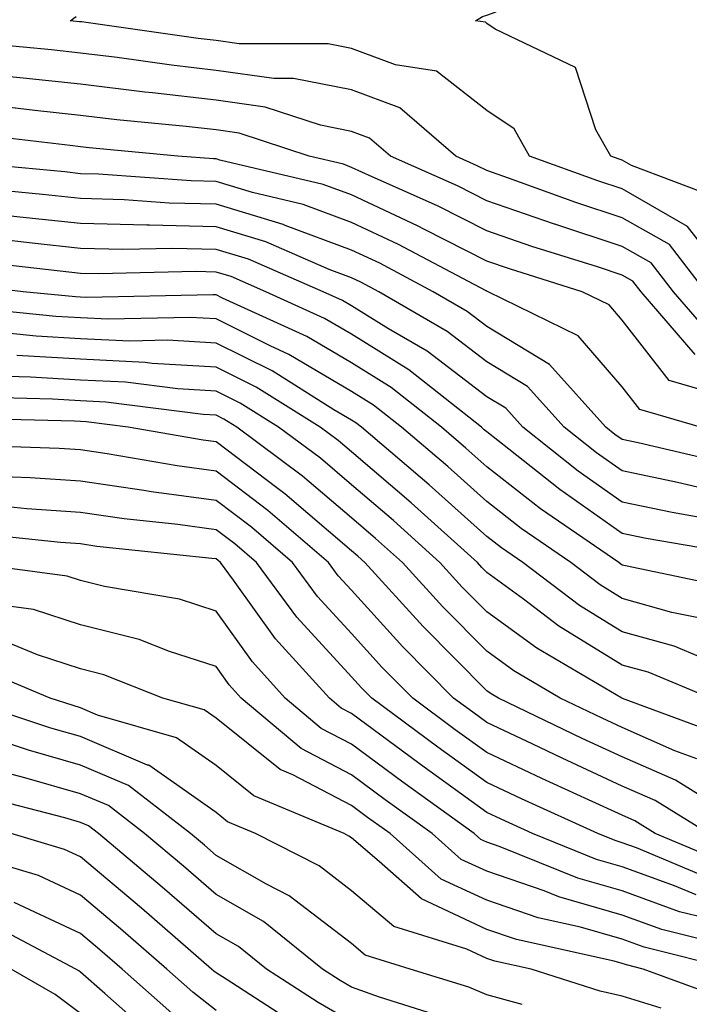
# Model space of a CAD drawing. Units: inches. Extents: x 981683 to 984323, y 7250378 to 7253018.
# Drawn here: x 983694 to 983743, y 7252429 to 7252502 of the extents above; entities that cross this region are included whole.
import ezdxf

# ---------------------------------------------------------------- set-up
doc = ezdxf.new("R2010")
doc.units = ezdxf.units.IN
doc.header["$MEASUREMENT"] = 0
doc.layers.add('Contour_98167250', color=7, linetype='Continuous', true_color=0x414ad1)

msp = doc.modelspace()

# ---------------------------------------------------------------- linework, layer by layer
at = {"layer": 'Contour_98167250'}
for points in [[(983744.993, 7252488.863, 3051), (983738.743, 7252491.227, 3051), (983738.05, 7252491.627, 3051), (983737.825, 7252491.695, 3051), (983737.21, 7252491.92, 3051), (983736.097, 7252493.873, 3051), (983734.593, 7252498.463, 3051), (983728.675, 7252501.295, 3051), (983728.05, 7252501.725, 3051), (983727.943, 7252501.813, 3051), (983727.2, 7252501.92, 3051), (983727.737, 7252502.233, 3051), (983728.05, 7252502.34, 3051), (983728.675, 7252502.545, 3051), (983734.603, 7252505.367, 3051), (983738.05, 7252506.061, 3051), (983741.526, 7252505.397, 3051), (983743.958, 7252506.012, 3051)], [(983746.624, 7252481.92, 3052), (983742.874, 7252486.744, 3052), (983738.05, 7252489.508, 3052), (983736.234, 7252490.104, 3052), (983731.204, 7252491.92, 3052), (983730.062, 7252493.932, 3052), (983728.05, 7252495.299, 3052), (983724.339, 7252498.209, 3052), (983721.302, 7252498.668, 3052), (983718.05, 7252499.879, 3052), (983716.341, 7252500.211, 3052), (983709.749, 7252500.221, 3052), (983708.05, 7252500.465, 3052), (983706.741, 7252500.611, 3052), (983698.128, 7252501.842, 3052), (983698.05, 7252501.852, 3052), (983697.982, 7252501.852, 3052), (983697.288, 7252501.92, 3052), (983697.728, 7252502.242, 3052)], [(983744.222, 7252481.92, 3053), (983741.526, 7252485.397, 3053), (983738.05, 7252487.379, 3053), (983734.632, 7252488.502, 3053), (983729.661, 7252490.309, 3053), (983728.05, 7252490.865, 3053), (983727.347, 7252491.217, 3053), (983725.765, 7252491.92, 3053), (983721.614, 7252495.485, 3053), (983718.05, 7252496.813, 3053), (983713.782, 7252497.652, 3053), (983712.308, 7252497.662, 3053), (983708.05, 7252498.258, 3053), (983704.769, 7252498.639, 3053), (983700.755, 7252499.215, 3053), (983698.05, 7252499.537, 3053), (983695.901, 7252499.772, 3053), (983689.612, 7252500.358, 3053)], [(983744.71, 7252478.58, 3054), (983741.829, 7252481.92, 3054), (983740.179, 7252484.049, 3054), (983738.05, 7252485.26, 3054), (983733.069, 7252486.901, 3054), (983733.04, 7252486.91, 3054), (983728.05, 7252488.639, 3054), (983725.872, 7252489.742, 3054), (983720.941, 7252491.92, 3054), (983719.388, 7252493.258, 3054), (983718.05, 7252493.756, 3054), (983715.765, 7252494.205, 3054), (983711.673, 7252495.543, 3054), (983708.05, 7252496.061, 3054), (983703.362, 7252496.608, 3054), (983702.786, 7252496.656, 3054), (983698.05, 7252497.233, 3054), (983693.821, 7252497.692, 3054), (983692.122, 7252497.848, 3054)], [(983743.421, 7252477.291, 3055), (983739.437, 7252481.92, 3055), (983738.831, 7252482.701, 3055), (983738.05, 7252483.141, 3055), (983736.224, 7252483.746, 3055), (983731.38, 7252485.25, 3055), (983728.05, 7252486.402, 3055), (983724.398, 7252488.268, 3055), (983719.573, 7252490.397, 3055), (983718.05, 7252491.1, 3055), (983717.454, 7252491.324, 3055), (983714.925, 7252491.92, 3055), (983709.749, 7252493.619, 3055), (983708.05, 7252493.863, 3055), (983705.853, 7252494.117, 3055), (983700.726, 7252494.596, 3055), (983698.05, 7252494.928, 3055), (983694.681, 7252495.289, 3055), (983691.761, 7252495.631, 3055)], [(983745.853, 7252474.117, 3056), (983741.507, 7252475.377, 3056), (983738.05, 7252479.83, 3056), (983737.083, 7252480.953, 3056), (983735.101, 7252481.92, 3056), (983729.73, 7252483.6, 3056), (983728.05, 7252484.176, 3056), (983723.45, 7252486.52, 3056), (983722.923, 7252486.793, 3056), (983718.05, 7252489.068, 3056), (983715.97, 7252489.84, 3056), (983708.333, 7252491.637, 3056), (983708.05, 7252491.725, 3056), (983707.855, 7252491.725, 3056), (983705.228, 7252491.92, 3056), (983698.675, 7252492.545, 3056), (983698.05, 7252492.613, 3056), (983697.269, 7252492.701, 3056), (983689.73, 7252493.6, 3056)], [(983743.831, 7252471.92, 3057), (983739.349, 7252473.219, 3057), (983738.05, 7252474.899, 3057), (983734.798, 7252478.668, 3057), (983728.138, 7252481.92, 3057), (983728.069, 7252481.94, 3057), (983727.991, 7252481.979, 3057), (983721.536, 7252485.406, 3057), (983718.05, 7252487.027, 3057), (983714.485, 7252488.356, 3057), (983710.735, 7252489.235, 3057), (983708.05, 7252490.055, 3057), (983706.224, 7252490.094, 3057), (983699.368, 7252490.602, 3057), (983698.05, 7252490.631, 3057), (983696.888, 7252490.758, 3057), (983688.401, 7252491.568, 3057)], [(983745.433, 7252469.303, 3058), (983739.212, 7252470.758, 3058), (983738.05, 7252471.002, 3058), (983737.513, 7252471.383, 3058), (983736.829, 7252471.92, 3058), (983732.669, 7252476.539, 3058), (983728.05, 7252479.352, 3058), (983726.595, 7252480.465, 3058), (983724.095, 7252481.92, 3058), (983720.15, 7252484.02, 3058), (983718.05, 7252484.986, 3058), (983713.167, 7252486.803, 3058), (983713.001, 7252486.871, 3058), (983708.05, 7252488.385, 3058), (983704.593, 7252488.463, 3058), (983701.263, 7252488.707, 3058), (983698.05, 7252488.795, 3058), (983695.228, 7252489.098, 3058), (983690.413, 7252489.557, 3058)], [(983743.616, 7252467.486, 3059), (983742.132, 7252467.838, 3059), (983738.05, 7252468.688, 3059), (983736.155, 7252470.026, 3059), (983733.763, 7252471.92, 3059), (983731.058, 7252474.928, 3059), (983728.05, 7252476.754, 3059), (983725.12, 7252478.99, 3059), (983720.081, 7252481.92, 3059), (983718.753, 7252482.623, 3059), (983718.05, 7252482.955, 3059), (983716.409, 7252483.561, 3059), (983711.722, 7252485.592, 3059), (983708.05, 7252486.715, 3059), (983703.138, 7252486.832, 3059), (983702.952, 7252486.822, 3059), (983698.05, 7252486.949, 3059), (983693.558, 7252487.428, 3059), (983692.435, 7252487.535, 3059)], [(983744.905, 7252465.065, 3060), (983741.741, 7252465.611, 3060), (983738.05, 7252466.373, 3060), (983734.798, 7252468.668, 3060), (983730.696, 7252471.92, 3060), (983729.446, 7252473.317, 3060), (983728.05, 7252474.156, 3060), (983723.655, 7252477.526, 3060), (983720.784, 7252479.186, 3060), (983718.05, 7252480.885, 3060), (983717.396, 7252481.266, 3060), (983715.96, 7252481.92, 3060), (983710.443, 7252484.313, 3060), (983708.05, 7252485.045, 3060), (983704.857, 7252485.113, 3060), (983701.165, 7252485.035, 3060), (983698.05, 7252485.113, 3060), (983694.476, 7252485.494, 3060), (983691.917, 7252485.787, 3060)], [(983747.601, 7252462.369, 3061), (983739.827, 7252463.697, 3061), (983738.05, 7252464.068, 3061), (983733.441, 7252467.311, 3061), (983729.671, 7252470.299, 3061), (983728.05, 7252471.568, 3061), (983727.864, 7252471.735, 3061), (983727.65, 7252471.92, 3061), (983722.278, 7252476.149, 3061), (983718.05, 7252478.776, 3061), (983716.068, 7252479.938, 3061), (983711.732, 7252481.92, 3061), (983709.163, 7252483.033, 3061), (983708.05, 7252483.375, 3061), (983706.566, 7252483.404, 3061), (983699.368, 7252483.238, 3061), (983698.05, 7252483.268, 3061), (983696.536, 7252483.434, 3061), (983690.276, 7252484.147, 3061)], [(983746.175, 7252460.045, 3062), (983738.294, 7252461.676, 3062), (983738.05, 7252461.744, 3062), (983737.943, 7252461.813, 3062), (983737.796, 7252461.92, 3062), (983732.015, 7252465.885, 3062), (983728.05, 7252468.99, 3062), (983726.507, 7252470.377, 3062), (983724.691, 7252471.92, 3062), (983720.98, 7252474.85, 3062), (983718.05, 7252476.666, 3062), (983714.749, 7252478.619, 3062), (983708.519, 7252481.451, 3062), (983708.05, 7252481.686, 3062), (983707.825, 7252481.695, 3062), (983698.48, 7252481.49, 3062), (983698.05, 7252481.51, 3062), (983697.669, 7252481.539, 3062), (983693.821, 7252481.92, 3062), (983688.646, 7252482.516, 3062)], [(983743.929, 7252457.799, 3063), (983741.722, 7252458.248, 3063), (983738.05, 7252459.283, 3063), (983736.419, 7252460.289, 3063), (983734.251, 7252461.92, 3063), (983730.579, 7252464.449, 3063), (983728.05, 7252466.422, 3063), (983725.159, 7252469.029, 3063), (983721.741, 7252471.92, 3063), (983719.681, 7252473.551, 3063), (983718.05, 7252474.557, 3063), (983713.421, 7252477.291, 3063), (983712.054, 7252477.916, 3063), (983708.05, 7252479.908, 3063), (983706.146, 7252480.016, 3063), (983700.081, 7252479.889, 3063), (983698.05, 7252479.986, 3063), (983696.224, 7252480.094, 3063), (983689.173, 7252480.797, 3063)], [(983745.882, 7252454.088, 3064), (983741.878, 7252455.748, 3064), (983738.05, 7252456.822, 3064), (983734.896, 7252458.766, 3064), (983730.706, 7252461.92, 3064), (983729.134, 7252463.004, 3064), (983728.05, 7252463.844, 3064), (983723.802, 7252467.672, 3064), (983718.792, 7252471.92, 3064), (983718.372, 7252472.242, 3064), (983718.05, 7252472.447, 3064), (983716.761, 7252473.209, 3064), (983712.2, 7252476.07, 3064), (983708.05, 7252478.131, 3064), (983704.466, 7252478.336, 3064), (983701.693, 7252478.277, 3064), (983698.05, 7252478.453, 3064), (983694.778, 7252478.649, 3064), (983690.941, 7252479.029, 3064)], [(983744.564, 7252451.92, 3065), (983739.954, 7252453.824, 3065), (983738.05, 7252454.361, 3065), (983733.372, 7252457.242, 3065), (983730.745, 7252459.225, 3065), (983728.05, 7252461.188, 3065), (983727.689, 7252461.559, 3065), (983727.357, 7252461.92, 3065), (983722.464, 7252466.334, 3065), (983718.05, 7252470.094, 3065), (983717.064, 7252470.934, 3065), (983715.745, 7252471.92, 3065), (983711.009, 7252474.879, 3065), (983708.05, 7252476.354, 3065), (983703.343, 7252476.627, 3065), (983702.825, 7252476.695, 3065), (983698.05, 7252476.93, 3065), (983693.333, 7252477.203, 3065)], [(983745.335, 7252449.205, 3066), (983738.069, 7252451.901, 3066), (983738.03, 7252451.92, 3066), (983731.732, 7252455.602, 3066), (983728.05, 7252458.287, 3066), (983726.234, 7252460.104, 3066), (983724.583, 7252461.92, 3066), (983721.155, 7252465.026, 3066), (983718.05, 7252467.662, 3066), (983715.755, 7252469.625, 3066), (983712.659, 7252471.92, 3066), (983709.827, 7252473.697, 3066), (983708.05, 7252474.576, 3066), (983705.228, 7252474.742, 3066), (983701.36, 7252475.231, 3066), (983698.05, 7252475.397, 3066), (983694.349, 7252475.621, 3066), (983691.81, 7252475.68, 3066)], [(983743.558, 7252447.428, 3067), (983741.937, 7252448.033, 3067), (983738.05, 7252449.752, 3067), (983736.566, 7252450.436, 3067), (983733.47, 7252451.92, 3067), (983730.052, 7252453.922, 3067), (983728.05, 7252455.377, 3067), (983724.788, 7252458.658, 3067), (983721.819, 7252461.92, 3067), (983719.837, 7252463.707, 3067), (983718.05, 7252465.231, 3067), (983714.437, 7252468.307, 3067), (983709.583, 7252471.92, 3067), (983708.636, 7252472.506, 3067), (983708.05, 7252472.799, 3067), (983707.112, 7252472.858, 3067), (983699.905, 7252473.776, 3067), (983698.05, 7252473.863, 3067), (983695.98, 7252473.99, 3067), (983690.257, 7252474.127, 3067)], [(983747.601, 7252442.369, 3068), (983741.985, 7252445.856, 3068), (983738.05, 7252447.584, 3068), (983735.081, 7252448.951, 3068), (983728.909, 7252451.92, 3068), (983728.372, 7252452.242, 3068), (983728.05, 7252452.467, 3068), (983723.343, 7252457.213, 3068), (983719.046, 7252461.92, 3068), (983718.519, 7252462.389, 3068), (983718.05, 7252462.799, 3068), (983713.128, 7252466.998, 3068), (983712.532, 7252467.438, 3068), (983708.05, 7252470.836, 3068), (983707.093, 7252470.963, 3068), (983701.566, 7252471.92, 3068), (983698.45, 7252472.32, 3068), (983698.05, 7252472.34, 3068), (983697.61, 7252472.36, 3068), (983688.704, 7252472.574, 3068)], [(983744.407, 7252441.92, 3069), (983740.482, 7252444.352, 3069), (983738.05, 7252445.426, 3069), (983733.607, 7252447.477, 3069), (983731.458, 7252448.512, 3069), (983728.05, 7252450.123, 3069), (983727.005, 7252450.875, 3069), (983725.599, 7252451.92, 3069), (983721.839, 7252455.709, 3069), (983718.05, 7252459.879, 3069), (983717.073, 7252460.943, 3069), (983716.351, 7252461.92, 3069), (983711.888, 7252465.758, 3069), (983708.05, 7252468.678, 3069), (983705.189, 7252469.059, 3069), (983700.013, 7252469.957, 3069), (983698.05, 7252470.24, 3069), (983696.478, 7252470.348, 3069), (983689.378, 7252470.592, 3069)], [(983745.823, 7252439.693, 3070), (983740.491, 7252441.92, 3070), (983738.987, 7252442.858, 3070), (983738.05, 7252443.268, 3070), (983735.55, 7252444.42, 3070), (983732.112, 7252445.983, 3070), (983728.05, 7252447.906, 3070), (983725.716, 7252449.586, 3070), (983722.581, 7252451.92, 3070), (983720.316, 7252454.186, 3070), (983718.05, 7252456.695, 3070), (983715.55, 7252459.42, 3070), (983713.694, 7252461.92, 3070), (983710.667, 7252464.537, 3070), (983708.05, 7252466.51, 3070), (983703.284, 7252467.154, 3070), (983702.718, 7252467.252, 3070), (983698.05, 7252467.926, 3070), (983694.319, 7252468.19, 3070), (983691.683, 7252468.287, 3070)], [(983744.671, 7252438.541, 3071), (983739.105, 7252440.865, 3071), (983738.05, 7252441.246, 3071), (983737.532, 7252441.402, 3071), (983736.243, 7252441.92, 3071), (983730.609, 7252444.479, 3071), (983728.05, 7252445.69, 3071), (983724.437, 7252448.307, 3071), (983719.554, 7252451.92, 3071), (983718.802, 7252452.672, 3071), (983718.05, 7252453.502, 3071), (983714.026, 7252457.897, 3071), (983711.038, 7252461.92, 3071), (983709.437, 7252463.307, 3071), (983708.05, 7252464.352, 3071), (983705.237, 7252464.733, 3071), (983701.273, 7252465.143, 3071), (983698.05, 7252465.611, 3071), (983694.075, 7252465.895, 3071), (983692.22, 7252466.09, 3071)], [(983743.519, 7252437.389, 3072), (983741.907, 7252438.063, 3072), (983738.05, 7252439.469, 3072), (983736.146, 7252440.016, 3072), (983731.429, 7252441.92, 3072), (983729.105, 7252442.975, 3072), (983728.05, 7252443.473, 3072), (983723.148, 7252447.018, 3072), (983722.396, 7252447.574, 3072), (983718.05, 7252450.787, 3072), (983717.298, 7252451.168, 3072), (983716.419, 7252451.92, 3072), (983712.435, 7252456.305, 3072), (983709.349, 7252460.621, 3072), (983708.382, 7252461.92, 3072), (983708.206, 7252462.076, 3072), (983708.05, 7252462.193, 3072), (983707.737, 7252462.233, 3072), (983699.251, 7252463.121, 3072), (983698.05, 7252463.297, 3072), (983696.566, 7252463.404, 3072), (983690.208, 7252464.078, 3072)], [(983744.329, 7252435.641, 3073), (983742.278, 7252436.149, 3073), (983738.05, 7252437.682, 3073), (983734.759, 7252438.629, 3073), (983729.026, 7252440.943, 3073), (983728.05, 7252441.276, 3073), (983727.61, 7252441.481, 3073), (983727.122, 7252441.92, 3073), (983721.849, 7252445.719, 3073), (983718.05, 7252448.522, 3073), (983715.814, 7252449.684, 3073), (983713.167, 7252451.92, 3073), (983710.735, 7252454.606, 3073), (983708.05, 7252458.346, 3073), (983705.345, 7252459.215, 3073), (983699.818, 7252460.152, 3073), (983698.05, 7252460.602, 3073), (983697.054, 7252460.924, 3073), (983689.505, 7252461.92, 3073)], [(983746.507, 7252433.463, 3074), (983740.97, 7252434.84, 3074), (983738.05, 7252435.904, 3074), (983733.372, 7252437.242, 3074), (983732.288, 7252437.682, 3074), (983728.05, 7252439.137, 3074), (983726.146, 7252440.016, 3074), (983724.007, 7252441.92, 3074), (983720.55, 7252444.42, 3074), (983718.05, 7252446.256, 3074), (983714.329, 7252448.199, 3074), (983709.915, 7252451.92, 3074), (983709.026, 7252452.897, 3074), (983708.05, 7252454.264, 3074), (983704.612, 7252455.358, 3074), (983702.366, 7252456.236, 3074), (983698.05, 7252457.34, 3074), (983694.583, 7252458.453, 3074), (983691.048, 7252458.922, 3074)], [(983746.146, 7252431.92, 3075), (983739.661, 7252433.531, 3075), (983738.05, 7252434.117, 3075), (983734.964, 7252435.006, 3075), (983731.829, 7252435.699, 3075), (983728.05, 7252436.998, 3075), (983724.681, 7252438.551, 3075), (983720.901, 7252441.92, 3075), (983719.241, 7252443.111, 3075), (983718.05, 7252444, 3075), (983713.714, 7252446.256, 3075), (983712.776, 7252446.647, 3075), (983708.05, 7252450.436, 3075), (983707.181, 7252451.051, 3075), (983704.124, 7252451.92, 3075), (983699.769, 7252453.639, 3075), (983698.05, 7252454.078, 3075), (983694.866, 7252455.104, 3075), (983692.308, 7252456.178, 3075)], [(983745.784, 7252429.654, 3076), (983739.593, 7252431.92, 3076), (983738.353, 7252432.223, 3076), (983738.05, 7252432.34, 3076), (983737.464, 7252432.506, 3076), (983730.237, 7252434.108, 3076), (983728.05, 7252434.85, 3076), (983723.226, 7252437.096, 3076), (983720.11, 7252439.86, 3076), (983718.05, 7252441.598, 3076), (983717.864, 7252441.735, 3076), (983717.513, 7252441.92, 3076), (983710.843, 7252444.713, 3076), (983708.05, 7252446.949, 3076), (983705.13, 7252449, 3076), (983699.3, 7252450.67, 3076), (983698.05, 7252451.197, 3076), (983697.493, 7252451.363, 3076), (983695.804, 7252451.92, 3076), (983690.345, 7252454.215, 3076)], [(983740.931, 7252429.039, 3077), (983738.05, 7252429.908, 3077), (983736.419, 7252430.289, 3077), (983731.312, 7252431.92, 3077), (983728.636, 7252432.506, 3077), (983728.05, 7252432.711, 3077), (983726.575, 7252433.395, 3077), (983721.185, 7252435.055, 3077), (983718.05, 7252437.701, 3077), (983715.667, 7252439.537, 3077), (983710.96, 7252441.92, 3077), (983708.909, 7252442.779, 3077), (983708.05, 7252443.473, 3077), (983703.089, 7252446.959, 3077), (983702.991, 7252446.979, 3077), (983698.05, 7252449.088, 3077), (983695.843, 7252449.713, 3077), (983689.173, 7252451.92, 3077)], [(983730.657, 7252429.313, 3078), (983728.05, 7252430.016, 3078), (983726.712, 7252430.582, 3078), (983722.386, 7252431.92, 3078), (983719.075, 7252432.945, 3078), (983718.05, 7252433.805, 3078), (983713.46, 7252437.33, 3078), (983711.79, 7252438.18, 3078), (983708.05, 7252440.309, 3078), (983707.191, 7252441.061, 3078), (983706.165, 7252441.92, 3078), (983701.595, 7252445.465, 3078), (983698.05, 7252446.969, 3078), (983694.202, 7252448.072, 3078), (983690.765, 7252449.205, 3078)], [(983724.583, 7252428.453, 3079), (983720.13, 7252429.84, 3079), (983718.05, 7252430.592, 3079), (983717.21, 7252431.08, 3079), (983715.911, 7252431.92, 3079), (983711.556, 7252435.426, 3079), (983708.05, 7252437.418, 3079), (983705.638, 7252439.508, 3079), (983702.767, 7252441.92, 3079), (983700.11, 7252443.981, 3079), (983698.05, 7252444.86, 3079), (983693.939, 7252446.031, 3079), (983692.532, 7252446.402, 3079)], [(983718.05, 7252428.014, 3080), (983715.589, 7252429.459, 3080), (983711.771, 7252431.92, 3080), (983709.71, 7252433.58, 3080), (983708.05, 7252434.527, 3080), (983704.085, 7252437.955, 3080), (983699.378, 7252441.92, 3080), (983698.626, 7252442.496, 3080), (983698.05, 7252442.74, 3080), (983696.898, 7252443.072, 3080), (983690.794, 7252444.664, 3080)], [(983713.958, 7252427.828, 3081), (983708.802, 7252431.168, 3081), (983708.05, 7252431.647, 3081), (983707.894, 7252431.764, 3081), (983707.718, 7252431.92, 3081), (983702.542, 7252436.412, 3081), (983698.05, 7252440.192, 3081), (983696.868, 7252440.738, 3081), (983692.923, 7252441.92, 3081)], [(983708.05, 7252428.854, 3082), (983706.351, 7252430.221, 3082), (983704.417, 7252431.92, 3082), (983701.009, 7252434.879, 3082), (983698.05, 7252437.369, 3082), (983694.944, 7252438.815, 3082), (983689.544, 7252440.426, 3082)], [(983704.798, 7252428.668, 3083), (983701.116, 7252431.92, 3083), (983699.476, 7252433.346, 3083), (983698.05, 7252434.547, 3083), (983693.148, 7252436.822, 3083)], [(983703.245, 7252427.115, 3084), (983699.847, 7252430.123, 3084), (983698.05, 7252431.695, 3084), (983697.923, 7252431.793, 3084), (983697.708, 7252431.92, 3084), (983691.38, 7252435.25, 3084)], [(983698.05, 7252428.639, 3085), (983696.175, 7252430.045, 3085), (983692.933, 7252431.92, 3085)]]:
    msp.add_polyline3d(points, dxfattribs=at)

doc.saveas('drawing.dxf')
